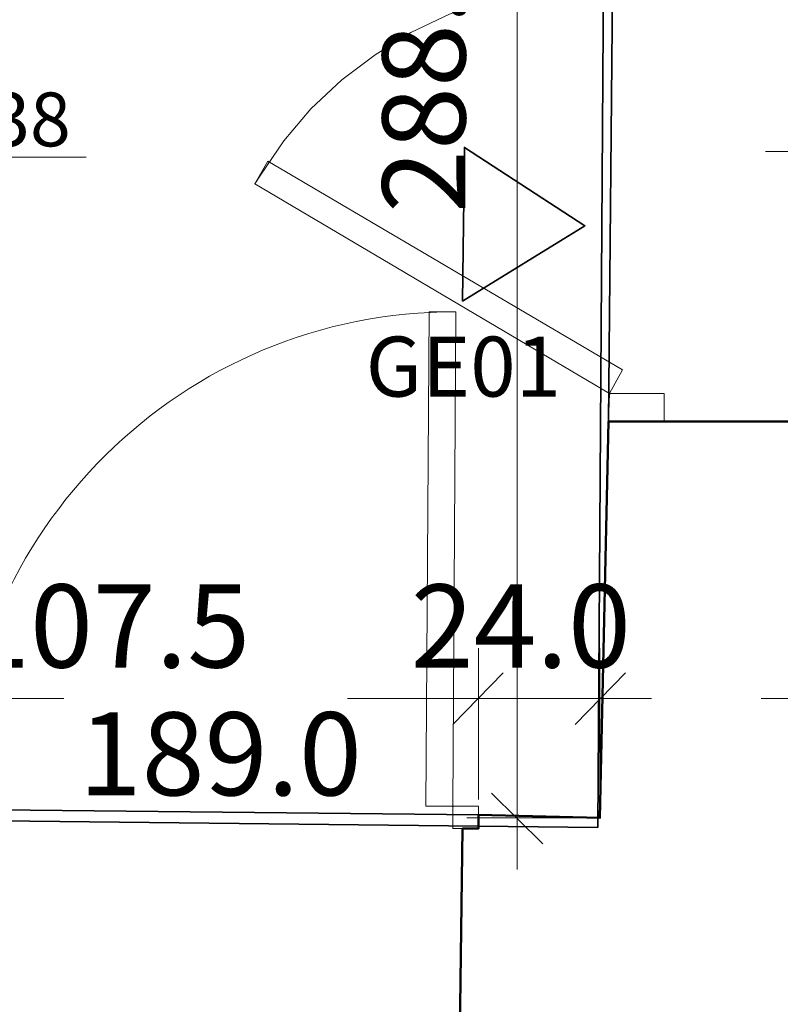
# Model space of a CAD drawing. Units: millimetres. Extents: x -59 to 303, y -98 to 293.
# Drawn here: x 291 to 292, y 258 to 260 of the extents above; entities that cross this region are included whole.
import ezdxf

# ---------------------------------------------------------------- set-up
doc = ezdxf.new("R2010")
doc.units = ezdxf.units.MM
for name, color, linetype, true_color in [('PDF_Flächenfüllungen', 7, 'Continuous', 0xababab), ('PDF_Geometrie', 7, 'Continuous', 0xababab), ('PDF_Text', 7, 'Continuous', 0xababab)]:
    doc.layers.add(name, color=color, linetype=linetype, true_color=true_color)
doc.styles.add('PDF Arial', font='arial.ttf')

msp = doc.modelspace()

# ---------------------------------------------------------------- hatches: boundary and pattern name
at = {"layer": 'PDF_Flächenfüllungen', "transparency": 33554559}
for points in [[(291.6741, 259.1402), (291.6758, 259.1402), (291.6758, 259.1419), (291.6741, 259.1419)], [(291.4308, 258.5002), (291.4325, 258.5002), (291.4325, 258.5019), (291.4308, 258.5019)]]:
    msp.add_hatch(color=256, dxfattribs=at).paths.add_polyline_path(points)

# ---------------------------------------------------------------- linework, layer by layer
at = {"layer": 'PDF_Geometrie', "color": 8, "lineweight": 35, "true_color": 0x7f7f7f}
for points in [[(291.6908, 264.1469), (291.6908, 263.6619), (291.6558, 258.4685)], [(291.6558, 258.4685), (289.7075, 258.4902), (289.7108, 259.0585), (289.4108, 259.0602), (289.4075, 258.4935), (286.6675, 258.5269), (286.6825, 258.7069), (287.1225, 258.6619)]]:
    msp.add_lwpolyline(points, dxfattribs=at)
at = {"layer": 'PDF_Geometrie', "lineweight": 20}
for points in [[(291.5308, 258.4035), (291.5308, 260.8302)], [(291.6808, 259.7802), (291.6791, 259.7802), (291.6141, 259.7769), (291.5491, 259.7685), (291.4858, 259.7519), (291.4258, 259.7302), (291.3658, 259.7019), (291.3108, 259.6669), (291.2591, 259.6285), (291.2108, 259.5835), (291.1691, 259.5335), (291.1325, 259.4802), (291.1241, 259.4669)], [(292.6391, 259.5169), (291.9158, 259.5169)], [(290.4608, 259.5085), (290.8625, 259.5085)], [(291.6741, 259.1419), (291.6758, 259.1419)], [(291.6591, 258.5119), (291.6591, 258.7469)], [(291.6208, 258.6285), (291.6991, 258.7085)], [(290.5458, 258.6685), (290.8275, 258.6685)], [(291.5491, 258.6685), (291.2675, 258.6685)], [(291.3925, 258.6685), (291.7391, 258.6685)], [(291.9091, 258.6685), (294.2591, 258.6685)], [(291.4908, 258.5219), (291.5708, 258.4435)], [(291.4308, 258.5019), (291.4325, 258.5019)], [(291.6591, 258.4835), (291.4525, 258.4835)]]:
    msp.add_lwpolyline(points, dxfattribs=at)
at = {"layer": 'PDF_Geometrie', "lineweight": 35}
msp.add_lwpolyline([(290.6275, 260.7619), (290.8108, 260.7619), (291.6625, 260.7519), (291.6875, 260.7519), (291.6791, 259.8235), (291.6725, 259.0985), (291.6591, 258.4835), (291.4708, 258.4885), (290.6258, 258.4969)], dxfattribs=at)
at = {"layer": 'PDF_Geometrie', "lineweight": 50}
msp.add_lwpolyline([(291.4408, 258.0735), (291.4458, 258.4669), (291.4708, 258.4669), (291.4708, 258.4885), (291.6591, 258.4835), (291.6725, 259.0985), (291.9941, 259.0985), (291.9875, 258.5635), (292.5225, 258.5569), (293.3025, 258.5319), (294.1808, 258.5319), (294.1808, 259.1602), (293.8841, 259.1652), (293.3758, 259.1919), (292.7108, 259.2235), (292.7108, 259.1685), (292.5591, 259.1685), (292.5591, 259.3469), (293.8958, 259.3419), (293.9008, 259.6635), (294.3458, 259.6635)], dxfattribs=at)
at = {"layer": 'PDF_Geometrie', "lineweight": 35}
msp.add_lwpolyline([(291.4458, 259.2852), (291.6358, 259.4019), (291.4491, 259.5235)], close=True, dxfattribs=at)
at = {"layer": 'PDF_Geometrie', "lineweight": 20}
for points in [[(291.6741, 259.1419), (291.1241, 259.4669), (291.1441, 259.5019), (291.6941, 259.1785)], [(291.4308, 258.5019), (291.4358, 259.2685), (291.3941, 259.2685), (291.3891, 258.5019)], [(291.7591, 259.1419), (291.6741, 259.1419), (291.6725, 259.0985), (291.7591, 259.0985)], [(291.4708, 258.7469), (291.4708, 258.5119)], [(291.4308, 258.6285), (291.5091, 258.7085)], [(291.4308, 258.5019), (291.4708, 258.5019), (291.4708, 258.4669), (291.4308, 258.4669)]]:
    msp.add_lwpolyline(points, close=True, dxfattribs=at)
msp.add_lwpolyline([(291.4358, 259.2685, 0.412889), (290.6641, 258.5052), (290.6658, 258.5052)], format="xyb", dxfattribs=at)

# ---------------------------------------------------------------- texts
at = {"layer": 'PDF_Text', "insert": (291.4908, 259.4219), "char_height": 0.12885, "attachment_point": 7, "rotation": 90, "style": 'PDF Arial'}
msp.add_mtext('288.0', dxfattribs=at)
at = {"layer": 'PDF_Text', "attachment_point": 7, "style": 'PDF Arial'}
for s, insert, char_height in [('-0.38', (290.5775, 259.499), 0.08351), ('GE01', (291.2958, 259.1079), 0.09306), ('69.0 36.5 107.5', (289.9158, 258.6765), 0.128847), ('24.0', (291.3658, 258.6765), 0.12885), ('189.0', (290.8508, 258.4782), 0.12885)]:
    msp.add_mtext(s, dxfattribs=dict(at, insert=insert, char_height=char_height))

doc.saveas('drawing.dxf')
